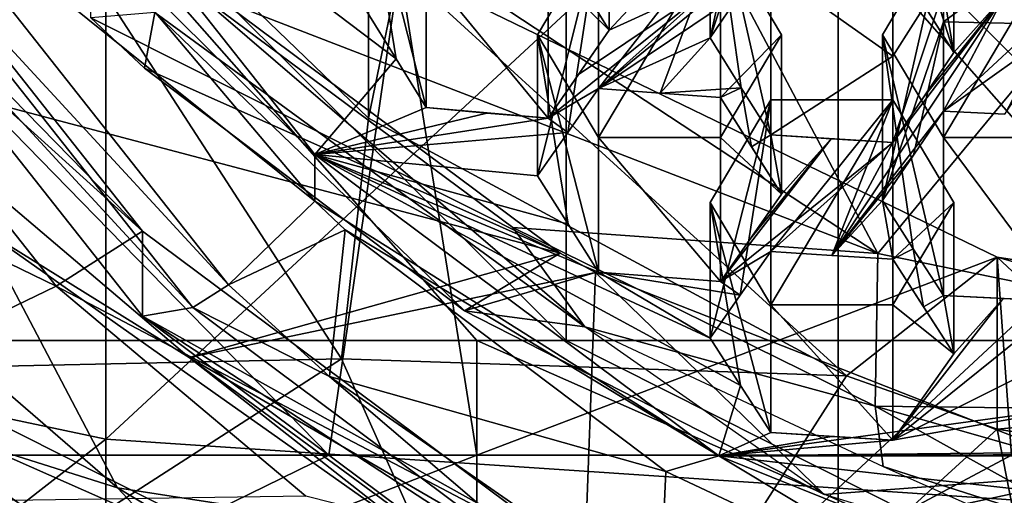
# Model space of a CAD drawing. Units: millimetres. Extents: x -86 to -16, y -97 to 110.
# Drawn here: x -58 to -54, y -85 to -83 of the extents above; entities that cross this region are included whole.
import ezdxf

# ---------------------------------------------------------------- set-up
doc = ezdxf.new("R2010")
doc.units = ezdxf.units.MM
doc.header["$LTSCALE"] = 52.148148
for name, color, linetype in [('1', 7, 'CONTINUOUS'), ('1053', 7, 'CONTINUOUS'), ('1054', 7, 'CONTINUOUS'), ('1055', 7, 'CONTINUOUS'), ('1056', 7, 'CONTINUOUS'), ('1057', 7, 'CONTINUOUS'), ('1061', 7, 'CONTINUOUS'), ('1062', 7, 'CONTINUOUS'), ('1063', 7, 'CONTINUOUS'), ('1065', 7, 'CONTINUOUS'), ('1066', 7, 'CONTINUOUS'), ('1136', 7, 'CONTINUOUS'), ('1137', 7, 'CONTINUOUS'), ('1142', 7, 'CONTINUOUS'), ('1144', 7, 'CONTINUOUS'), ('1145', 7, 'CONTINUOUS'), ('1146', 7, 'CONTINUOUS'), ('1147', 7, 'CONTINUOUS'), ('1148', 7, 'CONTINUOUS'), ('1152', 7, 'CONTINUOUS'), ('1154', 7, 'CONTINUOUS'), ('1247', 7, 'CONTINUOUS'), ('1248', 7, 'CONTINUOUS'), ('1249', 7, 'CONTINUOUS'), ('1250', 7, 'CONTINUOUS'), ('1251', 7, 'CONTINUOUS'), ('1252', 7, 'CONTINUOUS'), ('1253', 7, 'CONTINUOUS'), ('1254', 7, 'CONTINUOUS'), ('1255', 7, 'CONTINUOUS'), ('1256', 7, 'CONTINUOUS'), ('1257', 7, 'CONTINUOUS'), ('1258', 7, 'CONTINUOUS'), ('1259', 7, 'CONTINUOUS'), ('1260', 7, 'CONTINUOUS'), ('1262', 7, 'CONTINUOUS'), ('1263', 7, 'CONTINUOUS'), ('1266', 7, 'CONTINUOUS'), ('1267', 7, 'CONTINUOUS'), ('1351', 7, 'CONTINUOUS'), ('1377', 7, 'CONTINUOUS'), ('1378', 7, 'CONTINUOUS'), ('14', 7, 'CONTINUOUS'), ('1412', 7, 'CONTINUOUS'), ('1432', 7, 'CONTINUOUS'), ('1433', 7, 'CONTINUOUS'), ('1434', 7, 'CONTINUOUS'), ('1435', 7, 'CONTINUOUS'), ('16', 7, 'CONTINUOUS'), ('2', 7, 'CONTINUOUS'), ('3', 7, 'CONTINUOUS'), ('5', 7, 'CONTINUOUS'), ('6', 7, 'CONTINUOUS'), ('7', 7, 'CONTINUOUS'), ('8', 7, 'CONTINUOUS')]:
    doc.layers.add(name, color=color, linetype=linetype)

msp = doc.modelspace()

# ---------------------------------------------------------------- linework, layer by layer
at = {"layer": '1', "linetype": 'CONTINUOUS'}
for points in [[(-54.1142, -83.7124, 1.3847), (-56.7779, -81.9598, 0.9607), (-56.9337, -82.6227, 1.121), (-54.1142, -83.7124, 1.3847)], [(-55.6111, -83.6058, 1.3589), (-54.1142, -83.7124, 1.3847), (-56.9337, -82.6227, 1.121), (-55.6111, -83.6058, 1.3589)], [(-54.1257, -84.3386, 1.5362), (-54.1142, -83.7124, 1.3847), (-55.6111, -83.6058, 1.3589), (-54.1257, -84.3386, 1.5362)], [(-50.8718, -84.3792, 1.546), (-54.1142, -83.7124, 1.3847), (-54.1257, -84.3386, 1.5362), (-50.8718, -84.3792, 1.546)], [(-52.5284, -84.7957, 1.6468), (-50.8718, -84.3792, 1.546), (-54.1257, -84.3386, 1.5362), (-52.5284, -84.7957, 1.6468)]]:
    msp.add_3dface(points, dxfattribs=at)
at = {"layer": '1053', "linetype": 'CONTINUOUS'}
for points in [[(-54.0957, -82.8156, -4.0794), (-53.8457, -82.3948, -4.1812), (-53.8457, -83.2365, -3.9776), (-54.0957, -82.8156, -4.0794)], [(-53.3457, -82.3948, -4.1812), (-53.3457, -83.2365, -3.9776), (-53.8457, -83.2365, -3.9776), (-53.3457, -82.3948, -4.1812)], [(-53.8457, -82.3948, -4.1812), (-53.3457, -82.3948, -4.1812), (-53.8457, -83.2365, -3.9776), (-53.8457, -82.3948, -4.1812)]]:
    msp.add_3dface(points, dxfattribs=at)
at = {"layer": '1054', "linetype": 'CONTINUOUS'}
for points in [[(-53.3457, -83.9098, -6.7608), (-53.8457, -83.885, -6.6583), (-53.8457, -83.2365, -3.9776), (-53.3457, -83.9098, -6.7608)], [(-53.3457, -83.2365, -3.9776), (-53.3457, -83.9098, -6.7608), (-53.8457, -83.2365, -3.9776), (-53.3457, -83.2365, -3.9776)], [(-53.3457, -83.9098, -6.7608), (-53.6005, -83.8978, -6.7109), (-53.8457, -83.885, -6.6583), (-53.3457, -83.9098, -6.7608)]]:
    msp.add_3dface(points, dxfattribs=at)
at = {"layer": '1055', "linetype": 'CONTINUOUS'}
for points in [[(-53.9691, -83.6929, -6.7732), (-54.0957, -83.4947, -6.8863), (-54.0957, -82.8156, -4.0794), (-53.9691, -83.6929, -6.7732)], [(-53.8457, -83.885, -6.6583), (-53.9691, -83.6929, -6.7732), (-54.0957, -82.8156, -4.0794), (-53.8457, -83.885, -6.6583)], [(-53.8457, -83.885, -6.6583), (-54.0957, -82.8156, -4.0794), (-53.8457, -83.2365, -3.9776), (-53.8457, -83.885, -6.6583)]]:
    msp.add_3dface(points, dxfattribs=at)
at = {"layer": '1056', "linetype": 'CONTINUOUS'}
for points in [[(-54.0957, -83.4947, -6.8863), (-53.8457, -82.3948, -4.1812), (-54.0957, -82.8156, -4.0794), (-54.0957, -83.4947, -6.8863)], [(-53.8457, -82.3948, -4.1812), (-54.0957, -83.4947, -6.8863), (-53.8457, -82.7616, -5.6974), (-53.8457, -82.3948, -4.1812)], [(-54.0957, -83.4947, -6.8863), (-53.9687, -83.3092, -7.0553), (-53.8457, -82.7616, -5.6974), (-54.0957, -83.4947, -6.8863)], [(-53.9687, -83.3092, -7.0553), (-53.8457, -83.1284, -7.2136), (-53.8457, -82.7616, -5.6974), (-53.9687, -83.3092, -7.0553)]]:
    msp.add_3dface(points, dxfattribs=at)
at = {"layer": '1057', "linetype": 'CONTINUOUS'}
for points in [[(-53.3457, -82.3948, -4.1812), (-53.8457, -82.3948, -4.1812), (-53.8457, -82.7616, -5.6974), (-53.3457, -82.3948, -4.1812)], [(-53.3457, -82.3948, -4.1812), (-53.8457, -82.7616, -5.6974), (-53.3457, -82.7736, -5.7473), (-53.3457, -82.3948, -4.1812)], [(-53.8457, -82.7616, -5.6974), (-53.8457, -83.1284, -7.2136), (-53.3457, -82.7736, -5.7473), (-53.8457, -82.7616, -5.6974)], [(-53.8457, -83.1284, -7.2136), (-53.5941, -83.1411, -7.2662), (-53.3457, -82.7736, -5.7473), (-53.8457, -83.1284, -7.2136)]]:
    msp.add_3dface(points, dxfattribs=at)
at = {"layer": '1061', "linetype": 'CONTINUOUS'}
for points in [[(-54.5528, -83.2263, -6.9426), (-54.5528, -82.5492, -4.1439), (-54.0528, -82.9031, -5.6066), (-54.5528, -83.2263, -6.9426)], [(-54.5528, -82.5492, -4.1439), (-54.0528, -82.5492, -4.1439), (-54.0528, -82.9031, -5.6066), (-54.5528, -82.5492, -4.1439)], [(-54.0528, -83.257, -7.0694), (-54.5528, -83.2263, -6.9426), (-54.0528, -82.9031, -5.6066), (-54.0528, -83.257, -7.0694)], [(-54.5528, -83.2263, -6.9426), (-54.0528, -83.257, -7.0694), (-54.3066, -83.242, -7.0074), (-54.5528, -83.2263, -6.9426)]]:
    msp.add_3dface(points, dxfattribs=at)
at = {"layer": '1062', "linetype": 'CONTINUOUS'}
for points in [[(-54.5528, -83.2263, -6.9426), (-54.6748, -83.0322, -7.0387), (-54.8028, -82.1283, -4.2457), (-54.5528, -83.2263, -6.9426)], [(-54.5528, -83.2263, -6.9426), (-54.8028, -82.1283, -4.2457), (-54.5528, -82.5492, -4.1439), (-54.5528, -83.2263, -6.9426)], [(-54.6748, -83.0322, -7.0387), (-54.8028, -82.8273, -7.1349), (-54.8028, -82.1283, -4.2457), (-54.6748, -83.0322, -7.0387)]]:
    msp.add_3dface(points, dxfattribs=at)
at = {"layer": '1063', "linetype": 'CONTINUOUS'}
for points in [[(-54.8028, -82.8273, -7.1349), (-54.5528, -81.7075, -4.3475), (-54.8028, -82.1283, -4.2457), (-54.8028, -82.8273, -7.1349)], [(-54.5528, -81.7075, -4.3475), (-54.8028, -82.8273, -7.1349), (-54.5528, -82.083, -5.8996), (-54.5528, -81.7075, -4.3475)], [(-54.8028, -82.8273, -7.1349), (-54.6777, -82.6434, -7.2961), (-54.5528, -82.083, -5.8996), (-54.8028, -82.8273, -7.1349)]]:
    msp.add_3dface(points, dxfattribs=at)
at = {"layer": '1065', "linetype": 'CONTINUOUS'}
for points in [[(-54.0528, -82.4885, -7.5757), (-53.8028, -82.888, -7.3857), (-54.0528, -82.098, -5.9616), (-54.0528, -82.4885, -7.5757)], [(-54.0528, -82.098, -5.9616), (-53.8028, -82.888, -7.3857), (-53.8028, -82.5082, -5.8157), (-54.0528, -82.098, -5.9616)], [(-54.0528, -82.4885, -7.5757), (-53.9311, -82.6836, -7.4854), (-53.8028, -82.888, -7.3857), (-54.0528, -82.4885, -7.5757)]]:
    msp.add_3dface(points, dxfattribs=at)
at = {"layer": '1066', "linetype": 'CONTINUOUS'}
for points in [[(-53.8028, -82.888, -7.3857), (-54.0528, -83.257, -7.0694), (-53.8028, -82.5082, -5.8157), (-53.8028, -82.888, -7.3857)], [(-54.0528, -83.257, -7.0694), (-54.0528, -82.9031, -5.6066), (-53.8028, -82.5082, -5.8157), (-54.0528, -83.257, -7.0694)], [(-54.0528, -82.9031, -5.6066), (-54.0528, -82.5492, -4.1439), (-53.8028, -82.5082, -5.8157), (-54.0528, -82.9031, -5.6066)], [(-53.8028, -82.888, -7.3857), (-53.9253, -83.0695, -7.2334), (-54.0528, -83.257, -7.0694), (-53.8028, -82.888, -7.3857)]]:
    msp.add_3dface(points, dxfattribs=at)
at = {"layer": '1136', "linetype": 'CONTINUOUS'}
for points in [[(-56.9392, -84.1394, 2.5168), (-58.3573, -82.935, 2.2254), (-57.7934, -83.6081, 1.771), (-56.9392, -84.1394, 2.5168)], [(-56.0173, -84.8624, 2.0744), (-56.9392, -84.1394, 2.5168), (-57.7934, -83.6081, 1.771), (-56.0173, -84.8624, 2.0744)], [(-55.3208, -85.079, 2.7441), (-56.9392, -84.1394, 2.5168), (-55.7755, -84.994, 2.1063), (-55.3208, -85.079, 2.7441)], [(-55.7755, -84.994, 2.1063), (-56.9392, -84.1394, 2.5168), (-56.0173, -84.8624, 2.0744), (-55.7755, -84.994, 2.1063)]]:
    msp.add_3dface(points, dxfattribs=at)
at = {"layer": '1137', "linetype": 'CONTINUOUS'}
for points in [[(-57.233, -84.6737, 2.0288), (-57.7934, -83.6081, 1.771), (-58.8576, -83.268, 1.6887), (-57.233, -84.6737, 2.0288)], [(-56.0173, -84.8624, 2.0744), (-57.7934, -83.6081, 1.771), (-57.233, -84.6737, 2.0288), (-56.0173, -84.8624, 2.0744)], [(-55.8256, -85.5182, 2.2331), (-56.0173, -84.8624, 2.0744), (-57.233, -84.6737, 2.0288), (-55.8256, -85.5182, 2.2331)]]:
    msp.add_3dface(points, dxfattribs=at)
at = {"layer": '1142', "linetype": 'CONTINUOUS'}
msp.add_3dface([(-57.5266, -85.4904, 0.3744), (-59.3559, -83.8804, -0.0151), (-58.7969, -85.2326, -0.2024), (-57.5266, -85.4904, 0.3744)], dxfattribs=at)
at = {"layer": '1144', "linetype": 'CONTINUOUS'}
for points in [[(-57.1313, -83.9699, -5.8432), (-58.5615, -82.1582, -6.2815), (-56.9241, -83.9348, -6.5792), (-57.1313, -83.9699, -5.8432)], [(-58.5615, -82.1582, -6.2815), (-58.3079, -82.1821, -7.0033), (-56.9241, -83.9348, -6.5792), (-58.5615, -82.1582, -6.2815)], [(-57.1313, -83.9699, -5.8432), (-56.9241, -83.9348, -6.5792), (-55.1208, -85.2797, -6.2539), (-57.1313, -83.9699, -5.8432)], [(-55.2673, -85.36, -5.5069), (-57.1313, -83.9699, -5.8432), (-55.1208, -85.2797, -6.2539), (-55.2673, -85.36, -5.5069)]]:
    msp.add_3dface(points, dxfattribs=at)
at = {"layer": '1145', "linetype": 'CONTINUOUS'}
for points in [[(-55.3171, -84.0132, 0.4286), (-56.9337, -82.6227, 1.121), (-57.0804, -82.7235, 0.1166), (-55.3171, -84.0132, 0.4286)], [(-55.6111, -83.6058, 1.3589), (-56.9337, -82.6227, 1.121), (-55.3171, -84.0132, 0.4286), (-55.6111, -83.6058, 1.3589)], [(-54.1257, -84.3386, 1.5362), (-55.6111, -83.6058, 1.3589), (-55.3171, -84.0132, 0.4286), (-54.1257, -84.3386, 1.5362)], [(-54.0931, -84.5863, 0.5672), (-54.1257, -84.3386, 1.5362), (-55.3171, -84.0132, 0.4286), (-54.0931, -84.5863, 0.5672)], [(-52.5284, -84.7957, 1.6468), (-54.1257, -84.3386, 1.5362), (-53.1223, -84.8968, 0.6424), (-52.5284, -84.7957, 1.6468)], [(-53.1223, -84.8968, 0.6424), (-54.1257, -84.3386, 1.5362), (-54.0931, -84.5863, 0.5672), (-53.1223, -84.8968, 0.6424)]]:
    msp.add_3dface(points, dxfattribs=at)
at = {"layer": '1146', "linetype": 'CONTINUOUS'}
for points in [[(-57.1228, -82.9524, 0.172), (-57.0804, -82.7235, 0.1166), (-57.3434, -82.745, 0.1218), (-57.1228, -82.9524, 0.172)], [(-55.8103, -83.9481, 0.4128), (-57.0804, -82.7235, 0.1166), (-57.1228, -82.9524, 0.172), (-55.8103, -83.9481, 0.4128)], [(-55.3171, -84.0132, 0.4286), (-57.0804, -82.7235, 0.1166), (-55.8103, -83.9481, 0.4128), (-55.3171, -84.0132, 0.4286)], [(-54.3352, -84.7008, 0.5949), (-55.3171, -84.0132, 0.4286), (-55.8103, -83.9481, 0.4128), (-54.3352, -84.7008, 0.5949)], [(-53.1223, -84.8968, 0.6424), (-54.0931, -84.5863, 0.5672), (-52.7466, -85.1854, 0.7122), (-53.1223, -84.8968, 0.6424)]]:
    msp.add_3dface(points, dxfattribs=at)
at = {"layer": '1147', "linetype": 'CONTINUOUS'}
for points in [[(-55.4171, -83.7113, 2.4132), (-57.3434, -82.745, 0.1218), (-57.3434, -82.2747, 2.0657), (-55.4171, -83.7113, 2.4132)], [(-57.1228, -82.9524, 0.172), (-57.3434, -82.745, 0.1218), (-55.4171, -83.7113, 2.4132), (-57.1228, -82.9524, 0.172)], [(-55.8103, -83.9481, 0.4128), (-57.1228, -82.9524, 0.172), (-55.4171, -83.7113, 2.4132), (-55.8103, -83.9481, 0.4128)], [(-55.2727, -83.7907, 2.4325), (-55.8103, -83.9481, 0.4128), (-55.4171, -83.7113, 2.4132), (-55.2727, -83.7907, 2.4325)], [(-54.3352, -84.7008, 0.5949), (-55.8103, -83.9481, 0.4128), (-55.2727, -83.7907, 2.4325), (-54.3352, -84.7008, 0.5949)], [(-53.1741, -84.6143, 2.6317), (-54.3352, -84.7008, 0.5949), (-55.2727, -83.7907, 2.4325), (-53.1741, -84.6143, 2.6317)], [(-52.7466, -85.1854, 0.7122), (-54.3352, -84.7008, 0.5949), (-53.1741, -84.6143, 2.6317), (-52.7466, -85.1854, 0.7122)]]:
    msp.add_3dface(points, dxfattribs=at)
at = {"layer": '1148', "linetype": 'CONTINUOUS'}
for points in [[(-57.3434, -82.2747, 2.0657), (-58.3271, -81.1478, 1.7931), (-58.3573, -82.935, 2.2254), (-57.3434, -82.2747, 2.0657)], [(-55.4171, -83.7113, 2.4132), (-57.3434, -82.2747, 2.0657), (-58.3573, -82.935, 2.2254), (-55.4171, -83.7113, 2.4132)], [(-56.9392, -84.1394, 2.5168), (-55.4171, -83.7113, 2.4132), (-58.3573, -82.935, 2.2254), (-56.9392, -84.1394, 2.5168)], [(-55.2727, -83.7907, 2.4325), (-55.4171, -83.7113, 2.4132), (-56.9392, -84.1394, 2.5168), (-55.2727, -83.7907, 2.4325)], [(-55.3208, -85.079, 2.7441), (-55.2727, -83.7907, 2.4325), (-56.9392, -84.1394, 2.5168), (-55.3208, -85.079, 2.7441)], [(-53.1741, -84.6143, 2.6317), (-55.2727, -83.7907, 2.4325), (-55.3208, -85.079, 2.7441), (-53.1741, -84.6143, 2.6317)], [(-52.2718, -84.8031, 2.6774), (-53.1741, -84.6143, 2.6317), (-55.3208, -85.079, 2.7441), (-52.2718, -84.8031, 2.6774)]]:
    msp.add_3dface(points, dxfattribs=at)
at = {"layer": '1152', "linetype": 'CONTINUOUS'}
for points in [[(-56.7779, -81.9598, 0.9607), (-54.1142, -83.7124, 1.3847), (-56.1836, -79.8015, 1.0576), (-56.7779, -81.9598, 0.9607)], [(-54.1142, -83.7124, 1.3847), (-52.8362, -82.1654, 1.6295), (-56.1836, -79.8015, 1.0576), (-54.1142, -83.7124, 1.3847)], [(-54.1142, -83.7124, 1.3847), (-50.8718, -84.3792, 1.546), (-52.8362, -82.1654, 1.6295), (-54.1142, -83.7124, 1.3847)]]:
    msp.add_3dface(points, dxfattribs=at)
at = {"layer": '1154', "linetype": 'CONTINUOUS'}
for points in [[(-56.4242, -83.3067, -6.1094), (-57.419, -82.3192, -7.1832), (-57.6955, -81.6963, -6.499), (-56.4242, -83.3067, -6.1094)], [(-56.4242, -83.4975, -6.8981), (-57.419, -82.3192, -7.1832), (-56.4242, -83.3067, -6.1094), (-56.4242, -83.4975, -6.8981)], [(-54.7673, -84.5424, -5.8105), (-56.4242, -83.4975, -6.8981), (-56.4242, -83.3067, -6.1094), (-54.7673, -84.5424, -5.8105)], [(-56.2998, -83.6158, -6.8695), (-56.4242, -83.4975, -6.8981), (-54.7673, -84.5424, -5.8105), (-56.2998, -83.6158, -6.8695)], [(-54.9836, -84.6074, -6.6296), (-56.2998, -83.6158, -6.8695), (-54.7673, -84.5424, -5.8105), (-54.9836, -84.6074, -6.6296)], [(-53.4857, -85.3123, -6.4591), (-54.9836, -84.6074, -6.6296), (-54.7673, -84.5424, -5.8105), (-53.4857, -85.3123, -6.4591)], [(-52.8379, -85.3192, -5.6226), (-53.4857, -85.3123, -6.4591), (-54.7673, -84.5424, -5.8105), (-52.8379, -85.3192, -5.6226)]]:
    msp.add_3dface(points, dxfattribs=at)
at = {"layer": '1247', "linetype": 'CONTINUOUS'}
for points in [[(-54.8028, -83.5029, -3.9131), (-54.5528, -83.082, -4.015), (-54.5528, -83.9238, -3.8113), (-54.8028, -83.5029, -3.9131)], [(-54.0528, -83.082, -4.015), (-54.0528, -83.9238, -3.8113), (-54.5528, -83.9238, -3.8113), (-54.0528, -83.082, -4.015)], [(-54.5528, -83.082, -4.015), (-54.0528, -83.082, -4.015), (-54.5528, -83.9238, -3.8113), (-54.5528, -83.082, -4.015)], [(-53.8028, -83.5029, -3.9131), (-54.0528, -83.9238, -3.8113), (-54.0528, -83.082, -4.015), (-53.8028, -83.5029, -3.9131)]]:
    msp.add_3dface(points, dxfattribs=at)
at = {"layer": '1248', "linetype": 'CONTINUOUS'}
for points in [[(-54.0528, -84.4791, -6.1068), (-54.5528, -84.4469, -5.9736), (-54.5528, -83.9238, -3.8113), (-54.0528, -84.4791, -6.1068)], [(-54.0528, -83.9238, -3.8113), (-54.0528, -84.4791, -6.1068), (-54.5528, -83.9238, -3.8113), (-54.0528, -83.9238, -3.8113)], [(-54.5528, -84.4469, -5.9736), (-54.0528, -84.4791, -6.1068), (-54.3036, -84.4636, -6.0425), (-54.5528, -84.4469, -5.9736)]]:
    msp.add_3dface(points, dxfattribs=at)
at = {"layer": '1249', "linetype": 'CONTINUOUS'}
for points in [[(-54.5528, -84.4469, -5.9736), (-54.6775, -84.2547, -6.0972), (-54.8028, -83.5029, -3.9131), (-54.5528, -84.4469, -5.9736)], [(-54.5528, -84.4469, -5.9736), (-54.8028, -83.5029, -3.9131), (-54.5528, -83.9238, -3.8113), (-54.5528, -84.4469, -5.9736)], [(-54.6775, -84.2547, -6.0972), (-54.8028, -84.0601, -6.2164), (-54.8028, -83.5029, -3.9131), (-54.6775, -84.2547, -6.0972)]]:
    msp.add_3dface(points, dxfattribs=at)
at = {"layer": '1250', "linetype": 'CONTINUOUS'}
for points in [[(-54.8028, -84.0601, -6.2164), (-54.6786, -83.8842, -6.4042), (-54.5528, -83.082, -4.015), (-54.8028, -84.0601, -6.2164)], [(-54.8028, -84.0601, -6.2164), (-54.5528, -83.082, -4.015), (-54.8028, -83.5029, -3.9131), (-54.8028, -84.0601, -6.2164)], [(-54.6786, -83.8842, -6.4042), (-54.5528, -83.7045, -6.5881), (-54.5528, -83.082, -4.015), (-54.6786, -83.8842, -6.4042)]]:
    msp.add_3dface(points, dxfattribs=at)
at = {"layer": '1251', "linetype": 'CONTINUOUS'}
for points in [[(-54.5528, -83.7045, -6.5881), (-54.3028, -83.7207, -6.6551), (-54.0528, -83.082, -4.015), (-54.5528, -83.7045, -6.5881)], [(-54.5528, -83.7045, -6.5881), (-54.0528, -83.082, -4.015), (-54.5528, -83.082, -4.015), (-54.5528, -83.7045, -6.5881)], [(-54.3028, -83.7207, -6.6551), (-54.0528, -83.7358, -6.7172), (-54.0528, -83.082, -4.015), (-54.3028, -83.7207, -6.6551)]]:
    msp.add_3dface(points, dxfattribs=at)
at = {"layer": '1252', "linetype": 'CONTINUOUS'}
for points in [[(-54.0528, -83.7358, -6.7172), (-53.8028, -83.5029, -3.9131), (-54.0528, -83.082, -4.015), (-54.0528, -83.7358, -6.7172)], [(-54.0528, -83.7358, -6.7172), (-53.8028, -84.1236, -6.4787), (-53.8028, -83.5029, -3.9131), (-54.0528, -83.7358, -6.7172)], [(-54.0528, -83.7358, -6.7172), (-53.9272, -83.9313, -6.5998), (-53.8028, -84.1236, -6.4787), (-54.0528, -83.7358, -6.7172)]]:
    msp.add_3dface(points, dxfattribs=at)
at = {"layer": '1253', "linetype": 'CONTINUOUS'}
for points in [[(-53.8028, -84.1236, -6.4787), (-54.0528, -83.9238, -3.8113), (-53.8028, -83.5029, -3.9131), (-53.8028, -84.1236, -6.4787)], [(-53.8028, -84.1236, -6.4787), (-54.0528, -84.4791, -6.1068), (-54.0528, -83.9238, -3.8113), (-53.8028, -84.1236, -6.4787)]]:
    msp.add_3dface(points, dxfattribs=at)
at = {"layer": '1254', "linetype": 'CONTINUOUS'}
for points in [[(-55.5099, -82.8156, -4.0794), (-55.2599, -82.3948, -4.1812), (-55.2599, -83.2365, -3.9776), (-55.5099, -82.8156, -4.0794)], [(-54.7599, -82.3948, -4.1812), (-54.7599, -83.2365, -3.9776), (-55.2599, -83.2365, -3.9776), (-54.7599, -82.3948, -4.1812)], [(-55.2599, -82.3948, -4.1812), (-54.7599, -82.3948, -4.1812), (-55.2599, -83.2365, -3.9776), (-55.2599, -82.3948, -4.1812)], [(-54.5099, -82.8156, -4.0794), (-54.7599, -83.2365, -3.9776), (-54.7599, -82.3948, -4.1812), (-54.5099, -82.8156, -4.0794)]]:
    msp.add_3dface(points, dxfattribs=at)
at = {"layer": '1255', "linetype": 'CONTINUOUS'}
for points in [[(-54.7599, -83.8276, -6.4209), (-55.2599, -83.7893, -6.2627), (-55.2599, -83.2365, -3.9776), (-54.7599, -83.8276, -6.4209)], [(-54.7599, -83.2365, -3.9776), (-54.7599, -83.8276, -6.4209), (-55.2599, -83.2365, -3.9776), (-54.7599, -83.2365, -3.9776)]]:
    msp.add_3dface(points, dxfattribs=at)
at = {"layer": '1256', "linetype": 'CONTINUOUS'}
for points in [[(-55.2599, -83.7893, -6.2627), (-55.3847, -83.5925, -6.3677), (-55.5099, -82.8156, -4.0794), (-55.2599, -83.7893, -6.2627)], [(-55.2599, -83.7893, -6.2627), (-55.5099, -82.8156, -4.0794), (-55.2599, -83.2365, -3.9776), (-55.2599, -83.7893, -6.2627)], [(-55.3847, -83.5925, -6.3677), (-55.5099, -83.3936, -6.4683), (-55.5099, -82.8156, -4.0794), (-55.3847, -83.5925, -6.3677)]]:
    msp.add_3dface(points, dxfattribs=at)
at = {"layer": '1257', "linetype": 'CONTINUOUS'}
for points in [[(-55.5099, -83.3936, -6.4683), (-55.3856, -83.216, -6.6506), (-55.2599, -82.3948, -4.1812), (-55.5099, -83.3936, -6.4683)], [(-55.5099, -83.3936, -6.4683), (-55.2599, -82.3948, -4.1812), (-55.5099, -82.8156, -4.0794), (-55.5099, -83.3936, -6.4683)], [(-55.3856, -83.216, -6.6506), (-55.2599, -83.0353, -6.8288), (-55.2599, -82.3948, -4.1812), (-55.3856, -83.216, -6.6506)]]:
    msp.add_3dface(points, dxfattribs=at)
at = {"layer": '1258', "linetype": 'CONTINUOUS'}
for points in [[(-55.2599, -83.0353, -6.8288), (-55.0077, -83.0546, -6.9089), (-54.7599, -82.3948, -4.1812), (-55.2599, -83.0353, -6.8288)], [(-55.2599, -83.0353, -6.8288), (-54.7599, -82.3948, -4.1812), (-55.2599, -82.3948, -4.1812), (-55.2599, -83.0353, -6.8288)], [(-55.0077, -83.0546, -6.9089), (-54.7599, -83.0725, -6.9826), (-54.7599, -82.3948, -4.1812), (-55.0077, -83.0546, -6.9089)]]:
    msp.add_3dface(points, dxfattribs=at)
at = {"layer": '1259', "linetype": 'CONTINUOUS'}
for points in [[(-54.7599, -83.0725, -6.9826), (-54.5099, -82.8156, -4.0794), (-54.7599, -82.3948, -4.1812), (-54.7599, -83.0725, -6.9826)], [(-54.7599, -83.0725, -6.9826), (-54.5099, -83.469, -6.7803), (-54.5099, -82.8156, -4.0794), (-54.7599, -83.0725, -6.9826)], [(-54.7599, -83.0725, -6.9826), (-54.633, -83.2744, -6.8823), (-54.5099, -83.469, -6.7803), (-54.7599, -83.0725, -6.9826)]]:
    msp.add_3dface(points, dxfattribs=at)
at = {"layer": '1260', "linetype": 'CONTINUOUS'}
for points in [[(-54.5099, -83.469, -6.7803), (-54.7599, -83.2365, -3.9776), (-54.5099, -82.8156, -4.0794), (-54.5099, -83.469, -6.7803)], [(-54.5099, -83.469, -6.7803), (-54.7599, -83.8276, -6.4209), (-54.7599, -83.2365, -3.9776), (-54.5099, -83.469, -6.7803)], [(-54.5099, -83.469, -6.7803), (-54.6356, -83.6499, -6.6027), (-54.7599, -83.8276, -6.4209), (-54.5099, -83.469, -6.7803)]]:
    msp.add_3dface(points, dxfattribs=at)
at = {"layer": '1262', "linetype": 'CONTINUOUS'}
for points in [[(-55.467, -83.1579, -6.6598), (-55.967, -83.1135, -6.4761), (-55.967, -82.5492, -4.1439), (-55.467, -83.1579, -6.6598)], [(-55.467, -82.5492, -4.1439), (-55.467, -83.1579, -6.6598), (-55.967, -82.5492, -4.1439), (-55.467, -82.5492, -4.1439)], [(-55.967, -83.1135, -6.4761), (-55.467, -83.1579, -6.6598), (-55.7179, -83.1362, -6.5703), (-55.967, -83.1135, -6.4761)]]:
    msp.add_3dface(points, dxfattribs=at)
at = {"layer": '1263', "linetype": 'CONTINUOUS'}
for points in [[(-55.967, -83.1135, -6.4761), (-56.0907, -82.914, -6.5623), (-56.217, -82.1283, -4.2457), (-55.967, -83.1135, -6.4761)], [(-55.967, -83.1135, -6.4761), (-56.217, -82.1283, -4.2457), (-55.967, -82.5492, -4.1439), (-55.967, -83.1135, -6.4761)], [(-56.0907, -82.914, -6.5623), (-56.217, -82.7089, -6.6455), (-56.217, -82.1283, -4.2457), (-56.0907, -82.914, -6.5623)]]:
    msp.add_3dface(points, dxfattribs=at)
at = {"layer": '1266', "linetype": 'CONTINUOUS'}
for points in [[(-55.467, -82.3917, -7.1756), (-55.217, -82.7967, -7.0084), (-55.217, -82.1283, -4.2457), (-55.467, -82.3917, -7.1756)], [(-55.467, -82.3917, -7.1756), (-55.3389, -82.5998, -7.0922), (-55.217, -82.7967, -7.0084), (-55.467, -82.3917, -7.1756)]]:
    msp.add_3dface(points, dxfattribs=at)
at = {"layer": '1267', "linetype": 'CONTINUOUS'}
for points in [[(-55.217, -82.7967, -7.0084), (-55.467, -82.5492, -4.1439), (-55.217, -82.1283, -4.2457), (-55.217, -82.7967, -7.0084)], [(-55.217, -82.7967, -7.0084), (-55.467, -83.1579, -6.6598), (-55.467, -82.5492, -4.1439), (-55.217, -82.7967, -7.0084)], [(-55.217, -82.7967, -7.0084), (-55.3426, -82.9788, -6.8363), (-55.467, -83.1579, -6.6598), (-55.217, -82.7967, -7.0084)]]:
    msp.add_3dface(points, dxfattribs=at)
at = {"layer": '1351', "linetype": 'CONTINUOUS'}
for points in [[(-60.2836, -80.8684, 12.1442), (-60.2836, -83.8401, 12.1442), (-57.2806, -81.4903, 12.1442), (-60.2836, -80.8684, 12.1442)], [(-57.2806, -81.4903, 12.1442), (-60.2836, -83.8401, 12.1442), (-57.2806, -84.474, 12.1442), (-57.2806, -81.4903, 12.1442)], [(-57.2806, -81.4903, 12.1442), (-57.2806, -84.474, 12.1442), (-54.2776, -81.6881, 12.1442), (-57.2806, -81.4903, 12.1442)], [(-54.2776, -81.6881, 12.1442), (-57.2806, -84.474, 12.1442), (-54.2776, -84.6757, 12.1442), (-54.2776, -81.6881, 12.1442)], [(-54.2776, -81.6881, 12.1442), (-54.2776, -84.6757, 12.1442), (-51.2746, -81.886, 12.1442), (-54.2776, -81.6881, 12.1442)], [(-51.2746, -81.886, 12.1442), (-54.2776, -84.6757, 12.1442), (-51.2746, -84.8773, 12.1442), (-51.2746, -81.886, 12.1442)], [(-60.2836, -83.8401, 12.1442), (-60.2836, -86.8119, 12.1442), (-57.2806, -84.474, 12.1442), (-60.2836, -83.8401, 12.1442)], [(-57.2806, -84.474, 12.1442), (-60.2836, -86.8119, 12.1442), (-57.2806, -87.4577, 12.1442), (-57.2806, -84.474, 12.1442)], [(-57.2806, -84.474, 12.1442), (-57.2806, -87.4577, 12.1442), (-54.2776, -84.6757, 12.1442), (-57.2806, -84.474, 12.1442)], [(-54.2776, -84.6757, 12.1442), (-57.2806, -87.4577, 12.1442), (-54.2776, -87.6632, 12.1442), (-54.2776, -84.6757, 12.1442)], [(-54.2776, -84.6757, 12.1442), (-54.2776, -87.6632, 12.1442), (-51.2746, -84.8773, 12.1442), (-54.2776, -84.6757, 12.1442)]]:
    msp.add_3dface(points, dxfattribs=at)
at = {"layer": '1377', "linetype": 'CONTINUOUS'}
for points in [[(-58.7618, -84.5401, 5.7003), (-56.3663, -84.5401, 5.7003), (-58.3388, -82.5197, 5.2115), (-58.7618, -84.5401, 5.7003)], [(-58.3388, -82.5197, 5.2115), (-56.3663, -84.5401, 5.7003), (-56.0772, -82.5393, 5.2163), (-58.3388, -82.5197, 5.2115)], [(-56.3663, -84.5401, 5.7003), (-55.7588, -84.5401, 5.7003), (-56.0772, -82.5393, 5.2163), (-56.3663, -84.5401, 5.7003)], [(-56.0772, -82.5393, 5.2163), (-55.7588, -84.5401, 5.7003), (-53.6253, -83.7283, 5.5039), (-56.0772, -82.5393, 5.2163)], [(-55.7588, -84.5401, 5.7003), (-53.5668, -84.5401, 5.7003), (-53.6253, -83.7283, 5.5039), (-55.7588, -84.5401, 5.7003)], [(-52.7558, -84.5401, 5.7003), (-50.7673, -84.5401, 5.7003), (-53.6253, -83.7283, 5.5039), (-52.7558, -84.5401, 5.7003)], [(-53.6253, -83.7283, 5.5039), (-50.7673, -84.5401, 5.7003), (-50.7673, -84.1682, 5.6103), (-53.6253, -83.7283, 5.5039)], [(-53.5668, -84.5401, 5.7003), (-52.7558, -84.5401, 5.7003), (-53.6253, -83.7283, 5.5039), (-53.5668, -84.5401, 5.7003)]]:
    msp.add_3dface(points, dxfattribs=at)
at = {"layer": '1378', "linetype": 'CONTINUOUS'}
for points in [[(-58.3963, -84.0698, 9.6442), (-58.3963, -81.0732, 9.6442), (-55.7588, -84.0698, 9.6442), (-58.3963, -84.0698, 9.6442)], [(-55.7588, -84.0698, 9.6442), (-58.3963, -81.0732, 9.6442), (-55.3933, -84.0698, 9.6442), (-55.7588, -84.0698, 9.6442)], [(-55.3933, -84.0698, 9.6442), (-58.3963, -81.0732, 9.6442), (-55.3933, -81.0746, 9.6442), (-55.3933, -84.0698, 9.6442)], [(-55.3933, -84.0698, 9.6442), (-55.3933, -81.0746, 9.6442), (-52.7558, -84.0698, 9.6442), (-55.3933, -84.0698, 9.6442)], [(-52.7558, -84.0698, 9.6442), (-55.3933, -81.0746, 9.6442), (-52.3903, -84.0698, 9.6442), (-52.7558, -84.0698, 9.6442)], [(-52.3903, -84.0698, 9.6442), (-55.3933, -81.0746, 9.6442), (-52.3903, -81.0759, 9.6442), (-52.3903, -84.0698, 9.6442)]]:
    msp.add_3dface(points, dxfattribs=at)
at = {"layer": '14', "linetype": 'CONTINUOUS'}
for points in [[(-58.1285, -82.13, -7.2289), (-56.7781, -83.8407, -6.8151), (-58.3079, -82.1821, -7.0033), (-58.1285, -82.13, -7.2289)], [(-58.3079, -82.1821, -7.0033), (-56.7781, -83.8407, -6.8151), (-56.9241, -83.9348, -6.5792), (-58.3079, -82.1821, -7.0033)], [(-56.7781, -83.8407, -6.8151), (-56.3632, -84.2179, -6.7238), (-56.9241, -83.9348, -6.5792), (-56.7781, -83.8407, -6.8151)], [(-56.9241, -83.9348, -6.5792), (-56.3632, -84.2179, -6.7238), (-55.1208, -85.2797, -6.2539), (-56.9241, -83.9348, -6.5792)], [(-56.3632, -84.2179, -6.7238), (-55.0091, -85.1587, -6.4962), (-55.1208, -85.2797, -6.2539), (-56.3632, -84.2179, -6.7238)]]:
    msp.add_3dface(points, dxfattribs=at)
at = {"layer": '1412', "linetype": 'CONTINUOUS'}
for points in [[(-58.7618, -84.0698, 9.6442), (-58.3963, -84.0698, 9.6442), (-55.7588, -85.3976, 9.1398), (-58.7618, -84.0698, 9.6442)], [(-58.7618, -85.3976, 9.1398), (-58.7618, -84.0698, 9.6442), (-55.7588, -85.3976, 9.1398), (-58.7618, -85.3976, 9.1398)], [(-58.3963, -84.0698, 9.6442), (-55.7588, -84.0698, 9.6442), (-55.7588, -85.3976, 9.1398), (-58.3963, -84.0698, 9.6442)], [(-55.7588, -84.0698, 9.6442), (-55.3933, -84.0698, 9.6442), (-52.7558, -85.3976, 9.1398), (-55.7588, -84.0698, 9.6442)], [(-55.7588, -85.3976, 9.1398), (-55.7588, -84.0698, 9.6442), (-52.7558, -85.3976, 9.1398), (-55.7588, -85.3976, 9.1398)], [(-55.3933, -84.0698, 9.6442), (-52.7558, -84.0698, 9.6442), (-52.7558, -85.3976, 9.1398), (-55.3933, -84.0698, 9.6442)], [(-55.7588, -84.5401, 5.7003), (-56.3663, -84.5401, 5.7003), (-58.7618, -85.7121, 6.5028), (-55.7588, -84.5401, 5.7003)], [(-55.7588, -84.5401, 5.7003), (-58.7618, -85.7121, 6.5028), (-55.7588, -85.7121, 6.5028), (-55.7588, -84.5401, 5.7003)], [(-56.3663, -84.5401, 5.7003), (-58.7618, -84.5401, 5.7003), (-58.7618, -85.7121, 6.5028), (-56.3663, -84.5401, 5.7003)], [(-52.7558, -84.5401, 5.7003), (-53.5668, -84.5401, 5.7003), (-55.7588, -85.7121, 6.5028), (-52.7558, -84.5401, 5.7003)], [(-52.7558, -84.5401, 5.7003), (-55.7588, -85.7121, 6.5028), (-52.7558, -85.7121, 6.5028), (-52.7558, -84.5401, 5.7003)], [(-53.5668, -84.5401, 5.7003), (-55.7588, -84.5401, 5.7003), (-55.7588, -85.7121, 6.5028), (-53.5668, -84.5401, 5.7003)]]:
    msp.add_3dface(points, dxfattribs=at)
at = {"layer": '1432', "linetype": 'CONTINUOUS'}
msp.add_3dface([(-57.5268, -86.1016, -2.1527), (-58.7912, -86.4535, -2.9896), (-59.3135, -84.538, -2.531), (-57.5268, -86.1016, -2.1527)], dxfattribs=at)
at = {"layer": '1433', "linetype": 'CONTINUOUS'}
for points in [[(-57.5266, -84.9259, 2.7071), (-59.3135, -84.538, -2.531), (-58.461, -84.1906, 2.5292), (-57.5266, -84.9259, 2.7071)], [(-57.5268, -86.1016, -2.1527), (-59.3135, -84.538, -2.531), (-57.5266, -84.9259, 2.7071), (-57.5268, -86.1016, -2.1527)]]:
    msp.add_3dface(points, dxfattribs=at)
at = {"layer": '1434', "linetype": 'CONTINUOUS'}
for points in [[(-56.3142, -84.1447, 2.5181), (-58.461, -84.1906, 2.5292), (-58.2002, -81.2343, 1.814), (-56.3142, -84.1447, 2.5181)], [(-56.2039, -83.1568, 2.2791), (-56.3142, -84.1447, 2.5181), (-58.2002, -81.2343, 1.814), (-56.2039, -83.1568, 2.2791)], [(-54.2437, -84.2144, 2.535), (-56.3142, -84.1447, 2.5181), (-56.2039, -83.1568, 2.2791), (-54.2437, -84.2144, 2.535)], [(-57.5266, -84.9259, 2.7071), (-58.461, -84.1906, 2.5292), (-56.3142, -84.1447, 2.5181), (-57.5266, -84.9259, 2.7071)], [(-55.445, -86.0941, 2.9897), (-57.5266, -84.9259, 2.7071), (-56.3142, -84.1447, 2.5181), (-55.445, -86.0941, 2.9897)], [(-54.2437, -84.2144, 2.535), (-55.445, -86.0941, 2.9897), (-56.3142, -84.1447, 2.5181), (-54.2437, -84.2144, 2.535)], [(-53.6253, -84.4337, 2.588), (-55.445, -86.0941, 2.9897), (-54.2437, -84.2144, 2.535), (-53.6253, -84.4337, 2.588)], [(-53.1582, -86.8162, 3.1644), (-55.445, -86.0941, 2.9897), (-53.6253, -84.4337, 2.588), (-53.1582, -86.8162, 3.1644)], [(-50.7673, -84.8737, 2.6945), (-53.1582, -86.8162, 3.1644), (-53.6253, -84.4337, 2.588), (-50.7673, -84.8737, 2.6945)]]:
    msp.add_3dface(points, dxfattribs=at)
at = {"layer": '1435', "linetype": 'CONTINUOUS'}
for points in [[(-56.2041, -82.4512, 5.1949), (-56.2039, -83.1568, 2.2791), (-58.2002, -81.2343, 1.814), (-56.2041, -82.4512, 5.1949)], [(-56.2041, -82.4512, 5.1949), (-56.0772, -82.5393, 5.2163), (-56.2039, -83.1568, 2.2791), (-56.2041, -82.4512, 5.1949)], [(-56.0772, -82.5393, 5.2163), (-54.2437, -84.2144, 2.535), (-56.2039, -83.1568, 2.2791), (-56.0772, -82.5393, 5.2163)], [(-56.0772, -82.5393, 5.2163), (-53.6253, -83.7283, 5.5039), (-54.2437, -84.2144, 2.535), (-56.0772, -82.5393, 5.2163)], [(-53.6253, -83.7283, 5.5039), (-53.6253, -84.4337, 2.588), (-54.2437, -84.2144, 2.535), (-53.6253, -83.7283, 5.5039)], [(-53.6253, -83.7283, 5.5039), (-50.7673, -84.1682, 5.6103), (-53.6253, -84.4337, 2.588), (-53.6253, -83.7283, 5.5039)], [(-50.7673, -84.1682, 5.6103), (-50.7673, -84.8737, 2.6945), (-53.6253, -84.4337, 2.588), (-50.7673, -84.1682, 5.6103)]]:
    msp.add_3dface(points, dxfattribs=at)
at = {"layer": '16', "linetype": 'CONTINUOUS'}
for points in [[(-58.9943, -81.9344, -4.2926), (-58.5616, -81.8087, -4.8374), (-57.1313, -83.6204, -4.3991), (-58.9943, -81.9344, -4.2926)], [(-57.4848, -83.8465, -3.83), (-58.9943, -81.9344, -4.2926), (-57.1313, -83.6204, -4.3991), (-57.4848, -83.8465, -3.83)], [(-57.4848, -83.8465, -3.83), (-57.1313, -83.6204, -4.3991), (-55.2674, -85.0106, -4.0628), (-57.4848, -83.8465, -3.83)], [(-56.4612, -84.7086, -3.6214), (-57.4848, -83.8465, -3.83), (-55.2674, -85.0106, -4.0628), (-56.4612, -84.7086, -3.6214)]]:
    msp.add_3dface(points, dxfattribs=at)
at = {"layer": '2', "linetype": 'CONTINUOUS'}
for points in [[(-57.233, -84.6737, 2.0288), (-58.8576, -83.268, 1.6887), (-58.1277, -84.3927, 0.1089), (-57.233, -84.6737, 2.0288)], [(-56.2645, -85.7081, 0.4271), (-57.233, -84.6737, 2.0288), (-58.1277, -84.3927, 0.1089), (-56.2645, -85.7081, 0.4271)], [(-55.8256, -85.5182, 2.2331), (-57.233, -84.6737, 2.0288), (-56.2645, -85.7081, 0.4271), (-55.8256, -85.5182, 2.2331)]]:
    msp.add_3dface(points, dxfattribs=at)
at = {"layer": '3', "linetype": 'CONTINUOUS'}
for points in [[(-58.1277, -84.3927, 0.1089), (-59.3559, -83.8804, -0.0151), (-57.5266, -85.4904, 0.3744), (-58.1277, -84.3927, 0.1089)], [(-56.2645, -85.7081, 0.4271), (-58.1277, -84.3927, 0.1089), (-57.5266, -85.4904, 0.3744), (-56.2645, -85.7081, 0.4271)]]:
    msp.add_3dface(points, dxfattribs=at)
at = {"layer": '5', "linetype": 'CONTINUOUS'}
for points in [[(-59.2673, -82.9812, -4.0393), (-58.9943, -81.9344, -4.2926), (-57.4848, -83.8465, -3.83), (-59.2673, -82.9812, -4.0393)], [(-59.3559, -84.7504, -3.6113), (-59.2673, -82.9812, -4.0393), (-57.4848, -83.8465, -3.83), (-59.3559, -84.7504, -3.6113)], [(-56.4612, -84.7086, -3.6214), (-59.3559, -84.7504, -3.6113), (-57.4848, -83.8465, -3.83), (-56.4612, -84.7086, -3.6214)]]:
    msp.add_3dface(points, dxfattribs=at)
at = {"layer": '6', "linetype": 'CONTINUOUS'}
for points in [[(-57.1313, -83.6204, -4.3991), (-58.5616, -81.8087, -4.8374), (-58.5615, -82.1582, -6.2815), (-57.1313, -83.6204, -4.3991)], [(-57.1313, -83.9699, -5.8432), (-57.1313, -83.6204, -4.3991), (-58.5615, -82.1582, -6.2815), (-57.1313, -83.9699, -5.8432)], [(-55.2674, -85.0106, -4.0628), (-57.1313, -83.6204, -4.3991), (-57.1313, -83.9699, -5.8432), (-55.2674, -85.0106, -4.0628)], [(-55.2673, -85.36, -5.5069), (-55.2674, -85.0106, -4.0628), (-57.1313, -83.9699, -5.8432), (-55.2673, -85.36, -5.5069)]]:
    msp.add_3dface(points, dxfattribs=at)
at = {"layer": '7', "linetype": 'CONTINUOUS'}
for points in [[(-57.419, -82.3192, -7.1832), (-56.4242, -83.4975, -6.8981), (-58.1285, -82.13, -7.2289), (-57.419, -82.3192, -7.1832)], [(-58.1285, -82.13, -7.2289), (-56.4242, -83.4975, -6.8981), (-56.7781, -83.8407, -6.8151), (-58.1285, -82.13, -7.2289)], [(-56.4242, -83.4975, -6.8981), (-56.2998, -83.6158, -6.8695), (-56.7781, -83.8407, -6.8151), (-56.4242, -83.4975, -6.8981)], [(-56.2998, -83.6158, -6.8695), (-56.3632, -84.2179, -6.7238), (-56.7781, -83.8407, -6.8151), (-56.2998, -83.6158, -6.8695)], [(-56.2998, -83.6158, -6.8695), (-54.9836, -84.6074, -6.6296), (-56.3632, -84.2179, -6.7238), (-56.2998, -83.6158, -6.8695)], [(-56.3632, -84.2179, -6.7238), (-54.9836, -84.6074, -6.6296), (-55.0091, -85.1587, -6.4962), (-56.3632, -84.2179, -6.7238)], [(-54.9836, -84.6074, -6.6296), (-53.4857, -85.3123, -6.4591), (-55.0091, -85.1587, -6.4962), (-54.9836, -84.6074, -6.6296)]]:
    msp.add_3dface(points, dxfattribs=at)
at = {"layer": '8', "linetype": 'CONTINUOUS'}
for points in [[(-56.4242, -83.3067, -6.1094), (-57.6955, -81.6963, -6.499), (-56.0907, -82.914, -6.5623), (-56.4242, -83.3067, -6.1094)], [(-56.0907, -82.914, -6.5623), (-57.6955, -81.6963, -6.499), (-56.217, -82.7089, -6.6455), (-56.0907, -82.914, -6.5623)], [(-54.5528, -82.4585, -7.4517), (-54.6777, -82.6434, -7.2961), (-55.2599, -83.0353, -6.8288), (-54.5528, -82.4585, -7.4517)], [(-54.7599, -82.5866, -7.3057), (-54.5528, -82.4585, -7.4517), (-55.2599, -83.0353, -6.8288), (-54.7599, -82.5866, -7.3057)], [(-54.7599, -82.5866, -7.3057), (-55.2599, -83.0353, -6.8288), (-55.467, -83.1579, -6.6598), (-54.7599, -82.5866, -7.3057)], [(-55.3426, -82.9788, -6.8363), (-54.7599, -82.5866, -7.3057), (-55.467, -83.1579, -6.6598), (-55.3426, -82.9788, -6.8363)], [(-55.217, -82.7967, -7.0084), (-54.7599, -82.5866, -7.3057), (-55.3426, -82.9788, -6.8363), (-55.217, -82.7967, -7.0084)], [(-55.3389, -82.5998, -7.0922), (-55.0061, -82.5692, -7.2336), (-55.217, -82.7967, -7.0084), (-55.3389, -82.5998, -7.0922)], [(-55.0061, -82.5692, -7.2336), (-54.7599, -82.5866, -7.3057), (-55.217, -82.7967, -7.0084), (-55.0061, -82.5692, -7.2336)], [(-54.6777, -82.6434, -7.2961), (-54.8028, -82.8273, -7.1349), (-55.2599, -83.0353, -6.8288), (-54.6777, -82.6434, -7.2961)], [(-53.5944, -82.6542, -7.5851), (-53.8457, -83.1284, -7.2136), (-54.3028, -83.7207, -6.6551), (-53.5944, -82.6542, -7.5851)], [(-54.0528, -83.257, -7.0694), (-53.5944, -82.6542, -7.5851), (-54.3028, -83.7207, -6.6551), (-54.0528, -83.257, -7.0694)], [(-53.9253, -83.0695, -7.2334), (-53.5944, -82.6542, -7.5851), (-54.0528, -83.257, -7.0694), (-53.9253, -83.0695, -7.2334)], [(-53.9311, -82.6836, -7.4854), (-53.8457, -82.6417, -7.5334), (-53.8028, -82.888, -7.3857), (-53.9311, -82.6836, -7.4854)], [(-53.8028, -82.888, -7.3857), (-53.5944, -82.6542, -7.5851), (-53.9253, -83.0695, -7.2334), (-53.8028, -82.888, -7.3857)], [(-53.8457, -82.6417, -7.5334), (-53.5944, -82.6542, -7.5851), (-53.8028, -82.888, -7.3857), (-53.8457, -82.6417, -7.5334)], [(-53.5944, -82.6542, -7.5851), (-53.3457, -82.6655, -7.6318), (-53.8457, -83.1284, -7.2136), (-53.5944, -82.6542, -7.5851)], [(-53.8457, -83.1284, -7.2136), (-53.3457, -82.6655, -7.6318), (-53.5941, -83.1411, -7.2662), (-53.8457, -83.1284, -7.2136)], [(-55.2599, -83.0353, -6.8288), (-54.8028, -82.8273, -7.1349), (-55.0077, -83.0546, -6.9089), (-55.2599, -83.0353, -6.8288)], [(-54.8028, -82.8273, -7.1349), (-54.6748, -83.0322, -7.0387), (-55.0077, -83.0546, -6.9089), (-54.8028, -82.8273, -7.1349)], [(-55.967, -83.1135, -6.4761), (-56.4242, -83.3067, -6.1094), (-56.0907, -82.914, -6.5623), (-55.967, -83.1135, -6.4761)], [(-55.2599, -83.0353, -6.8288), (-55.3856, -83.216, -6.6506), (-55.467, -83.1579, -6.6598), (-55.2599, -83.0353, -6.8288)], [(-55.0077, -83.0546, -6.9089), (-54.6748, -83.0322, -7.0387), (-54.7599, -83.0725, -6.9826), (-55.0077, -83.0546, -6.9089)], [(-54.7599, -83.0725, -6.9826), (-54.6748, -83.0322, -7.0387), (-54.633, -83.2744, -6.8823), (-54.7599, -83.0725, -6.9826)], [(-54.6748, -83.0322, -7.0387), (-54.5528, -83.2263, -6.9426), (-54.633, -83.2744, -6.8823), (-54.6748, -83.0322, -7.0387)], [(-56.4242, -83.3067, -6.1094), (-55.967, -83.1135, -6.4761), (-55.7179, -83.1362, -6.5703), (-56.4242, -83.3067, -6.1094)], [(-55.467, -83.1579, -6.6598), (-56.4242, -83.3067, -6.1094), (-55.7179, -83.1362, -6.5703), (-55.467, -83.1579, -6.6598)], [(-55.3856, -83.216, -6.6506), (-56.4242, -83.3067, -6.1094), (-55.467, -83.1579, -6.6598), (-55.3856, -83.216, -6.6506)], [(-53.8457, -83.1284, -7.2136), (-53.9687, -83.3092, -7.0553), (-54.3028, -83.7207, -6.6551), (-53.8457, -83.1284, -7.2136)], [(-55.5099, -83.3936, -6.4683), (-56.4242, -83.3067, -6.1094), (-55.3856, -83.216, -6.6506), (-55.5099, -83.3936, -6.4683)], [(-54.633, -83.2744, -6.8823), (-54.5528, -83.2263, -6.9426), (-54.5099, -83.469, -6.7803), (-54.633, -83.2744, -6.8823)], [(-54.5528, -83.2263, -6.9426), (-54.3066, -83.242, -7.0074), (-54.5099, -83.469, -6.7803), (-54.5528, -83.2263, -6.9426)], [(-54.3066, -83.242, -7.0074), (-54.0528, -83.257, -7.0694), (-54.7599, -83.8276, -6.4209), (-54.3066, -83.242, -7.0074)], [(-54.6356, -83.6499, -6.6027), (-54.3066, -83.242, -7.0074), (-54.7599, -83.8276, -6.4209), (-54.6356, -83.6499, -6.6027)], [(-54.0528, -83.257, -7.0694), (-54.5528, -83.7045, -6.5881), (-54.7599, -83.8276, -6.4209), (-54.0528, -83.257, -7.0694)], [(-54.5099, -83.469, -6.7803), (-54.3066, -83.242, -7.0074), (-54.6356, -83.6499, -6.6027), (-54.5099, -83.469, -6.7803)], [(-54.5528, -83.7045, -6.5881), (-54.0528, -83.257, -7.0694), (-54.3028, -83.7207, -6.6551), (-54.5528, -83.7045, -6.5881)], [(-54.7673, -84.5424, -5.8105), (-56.4242, -83.3067, -6.1094), (-54.6775, -84.2547, -6.0972), (-54.7673, -84.5424, -5.8105)], [(-54.6775, -84.2547, -6.0972), (-56.4242, -83.3067, -6.1094), (-54.8028, -84.0601, -6.2164), (-54.6775, -84.2547, -6.0972)], [(-54.8028, -84.0601, -6.2164), (-56.4242, -83.3067, -6.1094), (-55.2599, -83.7893, -6.2627), (-54.8028, -84.0601, -6.2164)], [(-55.2599, -83.7893, -6.2627), (-56.4242, -83.3067, -6.1094), (-55.3847, -83.5925, -6.3677), (-55.2599, -83.7893, -6.2627)], [(-55.3847, -83.5925, -6.3677), (-56.4242, -83.3067, -6.1094), (-55.5099, -83.3936, -6.4683), (-55.3847, -83.5925, -6.3677)], [(-53.9687, -83.3092, -7.0553), (-54.0957, -83.4947, -6.8863), (-54.3028, -83.7207, -6.6551), (-53.9687, -83.3092, -7.0553)], [(-54.3028, -83.7207, -6.6551), (-54.0957, -83.4947, -6.8863), (-54.0528, -83.7358, -6.7172), (-54.3028, -83.7207, -6.6551)], [(-54.0957, -83.4947, -6.8863), (-53.9691, -83.6929, -6.7732), (-54.0528, -83.7358, -6.7172), (-54.0957, -83.4947, -6.8863)], [(-54.5528, -83.7045, -6.5881), (-54.6786, -83.8842, -6.4042), (-54.7599, -83.8276, -6.4209), (-54.5528, -83.7045, -6.5881)], [(-54.0528, -83.7358, -6.7172), (-53.9691, -83.6929, -6.7732), (-53.9272, -83.9313, -6.5998), (-54.0528, -83.7358, -6.7172)], [(-53.9691, -83.6929, -6.7732), (-53.8457, -83.885, -6.6583), (-53.9272, -83.9313, -6.5998), (-53.9691, -83.6929, -6.7732)], [(-54.6786, -83.8842, -6.4042), (-54.8028, -84.0601, -6.2164), (-55.2599, -83.7893, -6.2627), (-54.6786, -83.8842, -6.4042)], [(-54.6786, -83.8842, -6.4042), (-55.2599, -83.7893, -6.2627), (-54.7599, -83.8276, -6.4209), (-54.6786, -83.8842, -6.4042)], [(-53.6005, -83.8978, -6.7109), (-53.3457, -83.9098, -6.7608), (-54.0528, -84.4791, -6.1068), (-53.6005, -83.8978, -6.7109)], [(-53.8028, -84.1236, -6.4787), (-53.6005, -83.8978, -6.7109), (-54.0528, -84.4791, -6.1068), (-53.8028, -84.1236, -6.4787)], [(-53.3457, -83.9098, -6.7608), (-53.3886, -84.1443, -6.5644), (-54.0528, -84.4791, -6.1068), (-53.3457, -83.9098, -6.7608)], [(-53.9272, -83.9313, -6.5998), (-53.8457, -83.885, -6.6583), (-53.8028, -84.1236, -6.4787), (-53.9272, -83.9313, -6.5998)], [(-53.8457, -83.885, -6.6583), (-53.6005, -83.8978, -6.7109), (-53.8028, -84.1236, -6.4787), (-53.8457, -83.885, -6.6583)], [(-53.3886, -84.1443, -6.5644), (-53.2622, -84.3378, -6.4329), (-54.0528, -84.4791, -6.1068), (-53.3886, -84.1443, -6.5644)], [(-54.5528, -84.4469, -5.9736), (-54.7673, -84.5424, -5.8105), (-54.6775, -84.2547, -6.0972), (-54.5528, -84.4469, -5.9736)], [(-53.1386, -84.5257, -6.2993), (-54.7673, -84.5424, -5.8105), (-53.2622, -84.3378, -6.4329), (-53.1386, -84.5257, -6.2993)], [(-53.2622, -84.3378, -6.4329), (-54.7673, -84.5424, -5.8105), (-54.0528, -84.4791, -6.1068), (-53.2622, -84.3378, -6.4329)], [(-54.7673, -84.5424, -5.8105), (-54.5528, -84.4469, -5.9736), (-54.3036, -84.4636, -6.0425), (-54.7673, -84.5424, -5.8105)], [(-54.0528, -84.4791, -6.1068), (-54.7673, -84.5424, -5.8105), (-54.3036, -84.4636, -6.0425), (-54.0528, -84.4791, -6.1068)], [(-54.7673, -84.5424, -5.8105), (-53.1386, -84.5257, -6.2993), (-52.892, -84.5356, -6.3401), (-54.7673, -84.5424, -5.8105)], [(-52.6386, -84.5446, -6.3774), (-54.7673, -84.5424, -5.8105), (-52.892, -84.5356, -6.3401), (-52.6386, -84.5446, -6.3774)], [(-52.8379, -85.3192, -5.6226), (-54.7673, -84.5424, -5.8105), (-52.6815, -84.7756, -6.1666), (-52.8379, -85.3192, -5.6226)], [(-52.6815, -84.7756, -6.1666), (-54.7673, -84.5424, -5.8105), (-52.6386, -84.5446, -6.3774), (-52.6815, -84.7756, -6.1666)]]:
    msp.add_3dface(points, dxfattribs=at)

doc.saveas('drawing.dxf')
